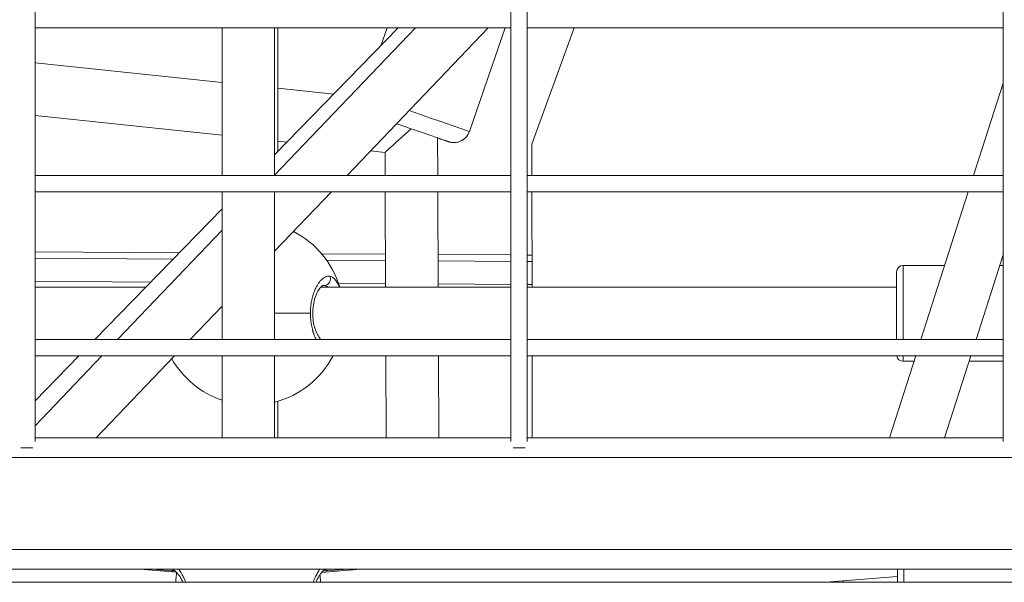
# Model space of a CAD drawing. Units: millimetres. Extents: x -22873 to -11584, y 10796 to 24978.
# Drawn here: x -17387 to -17087, y 14068 to 14240 of the extents above; entities that cross this region are included whole.
import ezdxf

# ---------------------------------------------------------------- set-up
doc = ezdxf.new("R2010")
doc.units = ezdxf.units.MM

msp = doc.modelspace()

# ---------------------------------------------------------------- linework, layer by layer
at = {"color": 0, "linetype": 'Continuous', "lineweight": 0}
for p, q in [((-17381.93, 15020.13), (-17381.93, 14111.01)), ((-17381.93, 14111.01), (-17381.93, 15020.13)), ((-17236.93, 14111.01), (-17236.93, 15020.13)), ((-17231.93, 15020.13), (-17231.93, 14111.01)), ((-17231.93, 14111.01), (-17231.93, 15020.13)), ((-17086.93, 14111.01), (-17086.93, 15020.13)), ((-17236.93, 14237.13), (-17381.93, 14237.13)), ((-17324.91, 14192.13), (-17324.91, 14237.13)), ((-17324.91, 14237.13), (-17324.91, 14192.13)), ((-17308.91, 14237.13), (-17308.91, 14192.13)), ((-17265.98, 14237.13), (-17308.91, 14192.2)), ((-17308.91, 14198.44), (-17271.23, 14237.13)), ((-17271.23, 14237.13), (-17308.91, 14198.44)), ((-17307.92, 14237.13), (-17307.92, 14199.46)), ((-17243.85, 14237.13), (-17286.85, 14192.13)), ((-17274.65, 14237.13), (-17276.52, 14231.69)), ((-17238.67, 14237.13), (-17249.59, 14205.54)), ((-17086.93, 14237.13), (-17231.93, 14237.13)), ((-17230.54, 14201.73), (-17217.7, 14237.13)), ((-17217.7, 14237.13), (-17230.53, 14201.73)), ((-17324.91, 14220.51), (-17381.93, 14226.53)), ((-17381.93, 14226.53), (-17324.91, 14220.51)), ((-17086.93, 14220.32), (-17095.97, 14192.13)), ((-17290.9, 14216.93), (-17307.92, 14218.72)), ((-17307.92, 14218.72), (-17290.9, 14216.93)), ((-17381.93, 14210.44), (-17324.91, 14204.42)), ((-17307.92, 14202.63), (-17305.11, 14202.34)), ((-17259.23, 14192.13), (-17259.27, 14203.59)), ((-17279.66, 14199.65), (-17275.26, 14199.19)), ((-17275.23, 14192.13), (-17275.26, 14199.19)), ((-17230.53, 14192.13), (-17230.54, 14201.73)), ((-17230.54, 14201.73), (-17230.53, 14201.73)), ((-17230.53, 14201.73), (-17230.52, 14192.13)), ((-17381.93, 14192.13), (-17236.93, 14192.13)), ((-17236.93, 14192.13), (-17381.93, 14192.13)), ((-17231.93, 14192.13), (-17086.93, 14192.13)), ((-17086.93, 14192.13), (-17231.93, 14192.13)), ((-17236.93, 14187.13), (-17381.93, 14187.13)), ((-17324.91, 14142.13), (-17324.91, 14187.13)), ((-17324.91, 14187.13), (-17324.91, 14142.13)), ((-17308.91, 14187.13), (-17308.91, 14142.13)), ((-17291.62, 14187.13), (-17308.91, 14169.05)), ((-17275.1, 14158.13), (-17275.21, 14187.13)), ((-17259.1, 14158.13), (-17259.21, 14187.13)), ((-17086.93, 14187.13), (-17231.93, 14187.13)), ((-17230.49, 14158.13), (-17230.52, 14187.13)), ((-17230.52, 14187.13), (-17230.48, 14158.13)), ((-17097.57, 14187.13), (-17111.99, 14142.13)), ((-17363.73, 14142.13), (-17324.91, 14182)), ((-17324.91, 14182), (-17363.73, 14142.13)), ((-17324.91, 14175.46), (-17356.75, 14142.13)), ((-17381.93, 14168.9), (-17337.96, 14168.6)), ((-17339.84, 14166.67), (-17381.93, 14166.95)), ((-17294.63, 14168.3), (-17275.14, 14168.17)), ((-17275.13, 14166.22), (-17293.1, 14166.35)), ((-17259.14, 14168.06), (-17236.93, 14167.91)), ((-17236.93, 14165.96), (-17259.13, 14166.11)), ((-17231.93, 14167.87), (-17230.5, 14167.86)), ((-17086.93, 14167.91), (-17095.19, 14142.13)), ((-17230.5, 14165.92), (-17231.93, 14165.93)), ((-17104.75, 14164.73), (-17117.43, 14164.73)), ((-17117.43, 14142.13), (-17117.43, 14164.73)), ((-17117.43, 14164.73), (-17104.75, 14164.73)), ((-17086.93, 14164.73), (-17087.95, 14164.73)), ((-17087.95, 14164.73), (-17086.93, 14164.73)), ((-17119.43, 14142.13), (-17119.43, 14162.73)), ((-17346.65, 14159.67), (-17381.93, 14159.91)), ((-17381.93, 14158.13), (-17348.15, 14158.13)), ((-17296.23, 14158.13), (-17296.23, 14158.13)), ((-17295.96, 14158.63), (-17295.96, 14158.63)), ((-17294.84, 14158.13), (-17236.93, 14158.13)), ((-17294.12, 14158.63), (-17294.12, 14158.63)), ((-17275.1, 14159.18), (-17289.46, 14159.28)), ((-17236.93, 14158.92), (-17259.1, 14159.07)), ((-17230.49, 14158.88), (-17231.93, 14158.89)), ((-17231.93, 14158.13), (-17119.43, 14158.13)), ((-17324.91, 14152.3), (-17334.62, 14142.13)), ((-17298.04, 14150.13), (-17308.91, 14150.13)), ((-17381.93, 14142.13), (-17236.93, 14142.13)), ((-17236.93, 14142.13), (-17381.93, 14142.13)), ((-17231.93, 14142.13), (-17086.93, 14142.13)), ((-17086.93, 14142.13), (-17231.93, 14142.13)), ((-17236.93, 14137.13), (-17381.93, 14137.13)), ((-17361.53, 14137.13), (-17381.93, 14115.79)), ((-17381.93, 14123.44), (-17368.6, 14137.13)), ((-17368.6, 14137.13), (-17381.93, 14123.44)), ((-17339.4, 14137.13), (-17363.29, 14112.13)), ((-17324.91, 14112.13), (-17324.91, 14137.13)), ((-17324.91, 14137.13), (-17324.91, 14112.13)), ((-17308.91, 14137.13), (-17308.91, 14112.13)), ((-17274.92, 14112.13), (-17275.02, 14137.13)), ((-17258.92, 14112.13), (-17259.02, 14137.13)), ((-17086.93, 14137.13), (-17231.93, 14137.13)), ((-17230.44, 14112.13), (-17230.47, 14137.13)), ((-17230.46, 14137.13), (-17230.43, 14112.13)), ((-17113.6, 14137.13), (-17121.61, 14112.13)), ((-17117.43, 14135.53), (-17117.43, 14137.13)), ((-17096.79, 14137.13), (-17104.81, 14112.13)), ((-17117.43, 14135.53), (-17114.11, 14135.53)), ((-17097.31, 14135.53), (-17086.93, 14135.53)), ((-17307.91, 14123.3), (-17307.91, 14112.13)), ((-17236.93, 14112.13), (-17381.93, 14112.13)), ((-17086.93, 14112.13), (-17231.93, 14112.13)), ((-17386.26, 14109.13), (-17382.59, 14109.13)), ((-17236.26, 14109.13), (-17232.59, 14109.13)), ((-17028.43, 14106.13), (-18936.43, 14106.13)), ((-17000.43, 14078.13), (-18964.43, 14078.13)), ((-16994.43, 14072.13), (-18970.43, 14072.13)), ((-17349.97, 14072.13), (-17338.82, 14071.2)), ((-17339.21, 14071.56), (-17346.05, 14072.13)), ((-17337.7, 14071.51), (-17337.71, 14071.51)), ((-17337.5, 14071.19), (-17337.5, 14071.19)), ((-17295.61, 14071.42), (-17295.61, 14071.42)), ((-17294.59, 14071.16), (-17282.77, 14072.13)), ((-17286.73, 14072.13), (-17294.26, 14071.51)), ((-18968.43, 14068.13), (-16992.43, 14068.13)), ((-17119.18, 14069.93), (-17140.93, 14068.13)), ((-17135.57, 14068.58), (-17135.72, 14068.13))]:
    msp.add_line(p, q, dxfattribs=at)
for centre, radius, start, end in [((-17315.93, 14150.13), 28, 16.6015, 62.8828), ((-17117.43, 14162.73), 2, 90, 180), ((-17117.43, 14162.73), 2, 90, 180), ((-17315.93, 14150.13), 28, 209.721, 251.2982), ((-17315.93, 14150.13), 28, 284.524, 332.336), ((-17117.43, 14137.53), 2, 191.537, 270), ((-17316.81, 14065.84), 28, 167.0133, 167.3497), ((-17316.81, 14065.84), 28, 12.5097, 12.9867)]:
    msp.add_arc(centre, radius, start, end, dxfattribs=at)
for centre, major_axis, ratio, start_param, end_param in [((-17265.66, 14211.09), (16.07, -5.55), 0.001404, 0.002887, 1.714436), ((-17267.28, 14206.39), (-7.97, -7.2), 0.001207, -1.566291, -0.001082), ((-17267.28, 14206.39), (8.03, -8.89), 0.00404, -1.575101, -1.571878), ((-17254.32, 14207.17), (3.54, 3.54), 0.999995, -2.688944, -1.118148), ((-17265.66, 14211.09), (16.07, -5.55), 0.001404, 0, 0.002887), ((-17338.97, 14063.51), (-0.34, -8), 0.04757, -2.831938, -2.410112), ((-17338.97, 14063.51), (-0.34, -8), 0.04757, -2.410112, -2.184302)]:
    msp.add_ellipse(centre, major_axis=major_axis, ratio=ratio, start_param=start_param, end_param=end_param, dxfattribs=at)
at = {"color": 0, "linetype": 'Continuous', "lineweight": 0, "extrusion": (0, 0, -1)}
for centre, major_axis, ratio, start_param, end_param in [((-17267.29, 14206.36), (11.34, -3.92), 0.001404, -1.975945, -0.002887), ((-17267.29, 14206.36), (11.34, -3.92), 0.001404, -0.002887, 0.784859), ((-17295.04, 14147.83), (1.18, 10.78), 0.471671, -0.051806, 0.019002), ((-17295, 14063.42), (0.32, -8), 0.044809, -2.644316, -2.410407), ((-17119.18, 14078.04), (0, -12.6), 0.000004, -1.082707, -0.665838), ((-17119.18, 14078.04), (0, -9.6), 0.000004, -0.907798, -0.000007), ((-17117.18, 14078.04), (0, -14.6), 0.000004, -1.154145, -0.824841), ((-17295, 14063.42), (0.32, -8), 0.044809, -2.410407, -2.198672), ((-17119.18, 14078.04), (0, 12.6), 0.000004, -2.475755, -2.270054), ((-17119.18, 14078.04), (0, -9.6), 0.000004, -0.000007, 0.564624)]:
    msp.add_ellipse(centre, major_axis=major_axis, ratio=ratio, start_param=start_param, end_param=end_param, dxfattribs=at)
at = {"color": 0, "linetype": 'Continuous', "lineweight": 0}
for points, knots in [([(-17259.27, 14203.58), (-17258.6, 14203.35), (-17258.02, 14203.15), (-17257.38, 14202.93), (-17257.23, 14202.88), (-17256.96, 14202.79), (-17256.84, 14202.74), (-17256.61, 14202.67), (-17256.51, 14202.63), (-17256.33, 14202.57), (-17256.25, 14202.54), (-17256.09, 14202.49), (-17256.02, 14202.46), (-17255.92, 14202.43), (-17255.9, 14202.42), (-17255.82, 14202.4), (-17255.79, 14202.39), (-17255.69, 14202.36), (-17255.65, 14202.35), (-17255.53, 14202.32), (-17255.48, 14202.3), (-17255.27, 14202.26), (-17255.18, 14202.24), (-17254.82, 14202.19), (-17254.64, 14202.15), (-17253.8, 14202.19), (-17253.45, 14202.2), (-17252.55, 14202.48), (-17252.25, 14202.6), (-17251.65, 14202.93), (-17251.39, 14203.1), (-17250.71, 14203.66), (-17250.27, 14204.15), (-17249.8, 14205.01), (-17249.68, 14205.27), (-17249.59, 14205.54)], [7.0654092, 7.0654092, 7.0654092, 7.0654092, 7.3153945, 7.3153945, 7.3955548, 7.3955548, 7.4767055, 7.4767055, 7.5578038, 7.5578038, 7.6378576, 7.6378576, 7.7444761, 7.7444761, 7.7977854, 7.7977854, 7.823233, 7.823233, 7.8329718, 7.8329718, 7.8399069, 7.8399069, 7.8441317, 7.8441317, 7.8476132, 7.8476132, 7.8492082, 7.8492082, 7.8498382, 7.8498382, 7.8502427, 7.8502427, 7.8508574, 7.8508574, 7.8510946, 7.8510946, 7.8510946, 7.8510946]), ([(-17292.06, 14161.41), (-17292.14, 14161.42), (-17292.32, 14161.44), (-17292.58, 14161.44), (-17292.85, 14161.41), (-17293.21, 14161.32), (-17293.67, 14161.13), (-17294.2, 14160.77), (-17294.74, 14160.3), (-17295.26, 14159.69), (-17295.77, 14158.97), (-17296.29, 14158.06), (-17296.83, 14156.89), (-17297.32, 14155.44), (-17297.71, 14153.86), (-17297.96, 14152.14), (-17298.03, 14150.96), (-17298.04, 14150.35), (-17298.04, 14150.31), (-17298.04, 14150.25), (-17298.04, 14150.18), (-17298.04, 14150.14), (-17298.04, 14150.13)], [-53.074368, -53.074368, -53.074368, -53.074368, -52.600497, -52.126619, -51.65274, -51.178862, -50.231105, -49.283349, -48.335592, -47.387835, -46.440078, -45.492322, -44.228646, -42.964971, -41.701295, -40.437619, -39.173944, -39.154199, -39.134454, -39.094964, -39.015984, -39.001587, -39.001587, -39.001587, -39.001587]), ([(-17292.06, 14161.41), (-17291.99, 14161.24), (-17291.93, 14160.96), (-17291.91, 14160.41), (-17292.04, 14159.85), (-17292.38, 14159.3), (-17292.77, 14158.92), (-17293.25, 14158.68), (-17293.59, 14158.61), (-17293.76, 14158.61)], [0, 0, 0, 0, 0.1428571, 0.2142857, 0.4285714, 0.5714286, 0.7142857, 0.8571429, 0.9999998, 0.9999998, 0.9999998, 0.9999998]), ([(-17289.19, 14158.13), (-17289.23, 14158.25), (-17289.31, 14158.44), (-17289.42, 14158.7), (-17289.55, 14158.97), (-17289.78, 14159.42), (-17290.12, 14159.99), (-17290.57, 14160.54), (-17291.04, 14160.97), (-17291.54, 14161.26), (-17291.88, 14161.37), (-17292.06, 14161.41)], [-6.05958, -6.05958, -6.05958, -6.05958, -5.68654, -5.449601, -5.212662, -4.738784, -3.791027, -2.84327, -1.895513, -0.947757, -0.000015, -0.000015, -0.000015, -0.000015]), ([(-17294.12, 14158.63), (-17294.12, 14158.63), (-17294.16, 14158.64), (-17294.47, 14158.47), (-17294.79, 14158.23), (-17295.39, 14157.46), (-17295.69, 14157), (-17296.24, 14155.87), (-17296.51, 14155.19), (-17296.94, 14153.69), (-17297.11, 14152.86), (-17297.3, 14151.17), (-17297.34, 14150.3), (-17297.27, 14148.66), (-17297.18, 14147.88), (-17296.9, 14146.4), (-17296.7, 14145.7), (-17296.25, 14144.4), (-17295.98, 14143.81), (-17295.41, 14142.82), (-17295.12, 14142.43), (-17294.85, 14142.15), (-17294.84, 14142.14), (-17294.84, 14142.13)], [0, 0, 0, 0, 2.506659, 2.506659, 5.747789, 5.747789, 8.398605, 8.398605, 11.106541, 11.106541, 13.789726, 13.789726, 16.336308, 16.336308, 18.709024, 18.709024, 21.150204, 21.150204, 23.747009, 23.747009, 26.449521, 26.449521, 26.510594, 26.510594, 26.510594, 26.510594]), ([(-17293.76, 14158.61), (-17293.6, 14158.58), (-17293.28, 14158.5), (-17292.91, 14158.32), (-17292.69, 14158.18), (-17292.63, 14158.13)], [0.000014, 0.000014, 0.000014, 0.000014, 0.947757, 1.895513, 2.314853, 2.314853, 2.314853, 2.314853]), ([(-17298.04, 14150.13), (-17298.04, 14150.07), (-17298.04, 14149.85), (-17298.03, 14149.49), (-17298.01, 14149.05), (-17297.95, 14148.16), (-17297.79, 14146.87), (-17297.54, 14145.72), (-17297.37, 14145.07), (-17297.31, 14144.88), (-17297.26, 14144.69), (-17297.18, 14144.44), (-17297.1, 14144.2), (-17297.02, 14143.96), (-17296.81, 14143.37), (-17296.55, 14142.76), (-17296.29, 14142.24), (-17296.23, 14142.13)], [-39.001587, -39.001587, -39.001587, -39.001587, -38.858025, -38.542106, -38.226187, -37.910268, -36.646593, -35.382917, -35.224957, -35.066998, -34.909039, -34.751079, -34.43516, -34.277201, -34.119241, -32.855566, -32.50283, -32.50283, -32.50283, -32.50283]), ([(-17343.89, 14072.13), (-17343.9, 14072.1), (-17343.92, 14072.04), (-17343.95, 14071.98), (-17343.95, 14071.96)], [-17.8173093, -17.8173093, -17.8173093, -17.8173093, -17.6914585, -17.6105179, -17.6105179, -17.6105179, -17.6105179]), ([(-17340.49, 14071.67), (-17340.31, 14071.74), (-17340.05, 14071.82), (-17339.77, 14071.84), (-17339.68, 14071.84)], [21.614251, 21.614251, 21.614251, 21.614251, 22.746161, 23.307323, 23.307323, 23.307323, 23.307323]), ([(-17336.86, 14068.13), (-17337.06, 14068.57), (-17337.27, 14068.97), (-17337.83, 14069.96), (-17338.19, 14070.48), (-17338.86, 14071.27), (-17339.17, 14071.55), (-17339.58, 14071.82), (-17339.69, 14071.84), (-17339.69, 14071.84)], [20.885868, 20.885868, 20.885868, 20.885868, 22.579418, 22.579418, 25.408516, 25.408516, 28.213938, 28.213938, 30.66307, 30.66307, 30.66307, 30.66307]), ([(-17335.99, 14068.13), (-17336.02, 14068.23), (-17336.26, 14068.81), (-17336.73, 14069.85), (-17337.42, 14071.09), (-17337.9, 14071.81), (-17338.14, 14072.13)], [-33.087694, -33.087694, -33.087694, -33.087694, -32.855566, -31.59189, -30.328214, -29.073708, -29.073708, -29.073708, -29.073708]), ([(-17295.15, 14072.13), (-17295.36, 14071.83), (-17295.57, 14071.51), (-17295.77, 14071.16), (-17295.99, 14070.77), (-17296.21, 14070.35), (-17296.43, 14069.9), (-17296.64, 14069.46), (-17296.85, 14068.99), (-17297.04, 14068.49), (-17297.09, 14068.37), (-17297.13, 14068.25), (-17297.18, 14068.13)], [-23.885689, -23.885689, -23.885689, -23.885689, -22.746161, -22.746161, -22.746161, -21.482485, -21.482485, -21.482485, -20.21881, -20.21881, -20.21881, -19.912629, -19.912629, -19.912629, -19.912629]), ([(-17293.69, 14071.93), (-17293.69, 14071.93), (-17293.71, 14071.93), (-17293.85, 14071.86), (-17294.08, 14071.7), (-17294.6, 14071.16), (-17294.89, 14070.8), (-17295.5, 14069.87), (-17295.84, 14069.27), (-17296.22, 14068.45), (-17296.29, 14068.29), (-17296.36, 14068.13)], [1.116478, 1.116478, 1.116478, 1.116478, 2.145557, 2.145557, 4.827284, 4.827284, 7.306325, 7.306325, 10.033746, 10.033746, 10.654616, 10.654616, 10.654616, 10.654616]), ([(-17293.71, 14071.92), (-17293.63, 14071.92), (-17293.35, 14071.9), (-17293.03, 14071.8), (-17292.8, 14071.67), (-17292.75, 14071.64)], [29.817607, 29.817607, 29.817607, 29.817607, 30.328214, 31.59189, 31.97952, 31.97952, 31.97952, 31.97952]), ([(-17289.57, 14071.9), (-17289.59, 14071.97), (-17289.62, 14072.05), (-17289.64, 14072.12), (-17289.64, 14072.12), (-17289.65, 14072.13), (-17289.65, 14072.13)], [-35.6372387, -35.6372387, -35.6372387, -35.6372387, -35.3829169, -35.3829169, -35.3829169, -35.365861, -35.365861, -35.365861, -35.365861]), ([(-17119.18, 14068.13), (-17119.18, 14068.53), (-17119.18, 14068.96), (-17119.18, 14069.59), (-17119.18, 14069.76), (-17119.18, 14069.93)], [11.486253, 11.486253, 11.486253, 11.486253, 13.389599, 13.389599, 14.071595, 14.071595, 14.071595, 14.071595])]:
    msp.add_open_spline(points, degree=3, knots=knots, dxfattribs=at)

doc.saveas('drawing.dxf')
